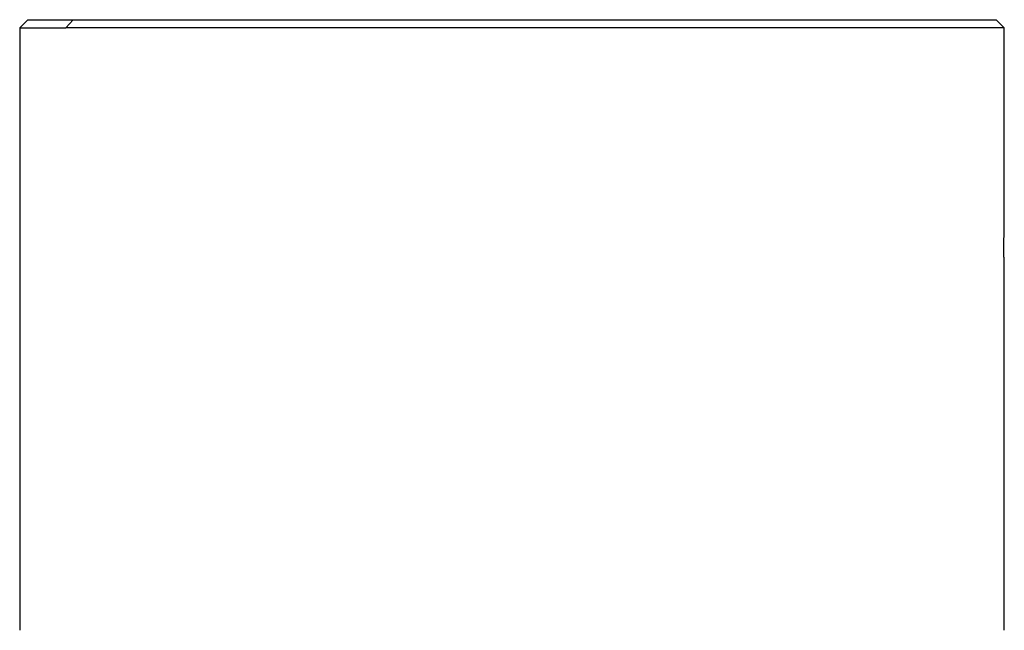
# Model space of a CAD drawing. Units: millimetres. Extents: x 869 to 2357, y -164 to 1564.
# Drawn here: x 1104 to 1141, y 263 to 286 of the extents above; entities that cross this region are included whole.
import ezdxf

# ---------------------------------------------------------------- set-up
doc = ezdxf.new("R2010")
doc.units = ezdxf.units.MM

msp = doc.modelspace()

# ---------------------------------------------------------------- linework, layer by layer
at = {"linetype": 'Continuous'}
for p, q in [((1104.41, 285.587), (1104.11, 285.287)), ((1104.41, 285.587), (1106.106, 285.587)), ((1106.106, 285.587), (1105.834, 285.287)), ((1106.106, 285.587), (1140.61, 285.587)), ((1140.91, 285.287), (1140.61, 285.587)), ((1104.11, 285.287), (1104.11, 262.787)), ((1104.11, 285.287), (1105.834, 285.287)), ((1140.91, 285.287), (1105.834, 285.287)), ((1140.91, 277.828), (1140.91, 285.287)), ((1140.91, 262.787), (1140.91, 276.337))]:
    msp.add_line(p, q, dxfattribs=at)
msp.add_open_spline([(1140.91, 276.337), (1140.91, 276.337), (1140.91, 276.342), (1140.909, 276.356), (1140.909, 276.362), (1140.908, 276.376), (1140.908, 276.384), (1140.907, 276.413), (1140.906, 276.436), (1140.905, 276.47), (1140.905, 276.477), (1140.904, 276.492), (1140.904, 276.499), (1140.903, 276.523), (1140.903, 276.539), (1140.901, 276.591), (1140.9, 276.629), (1140.899, 276.68), (1140.899, 276.691), (1140.898, 276.712), (1140.898, 276.744), (1140.897, 276.799), (1140.896, 276.845), (1140.896, 276.88), (1140.895, 276.892), (1140.895, 276.916), (1140.895, 276.928), (1140.895, 276.989), (1140.894, 277.037), (1140.894, 277.111), (1140.894, 277.135), (1140.895, 277.172), (1140.895, 277.185), (1140.895, 277.209), (1140.895, 277.221), (1140.895, 277.281), (1140.896, 277.328), (1140.897, 277.385), (1140.897, 277.396), (1140.897, 277.418), (1140.898, 277.429), (1140.898, 277.462), (1140.899, 277.483), (1140.9, 277.544), (1140.901, 277.582), (1140.903, 277.634), (1140.903, 277.651), (1140.904, 277.682), (1140.905, 277.711), (1140.906, 277.736), (1140.907, 277.76), (1140.907, 277.77), (1140.908, 277.798), (1140.909, 277.813), (1140.909, 277.827), (1140.909, 277.831), (1140.91, 277.836), (1140.91, 277.837), (1140.91, 277.837)], degree=3, knots=[0, 0, 0, 0, 0.062503, 0.062503, 0.093755, 0.093755, 0.125006, 0.125006, 0.18751, 0.18751, 0.203135, 0.203135, 0.218761, 0.218761, 0.250013, 0.250013, 0.312516, 0.312516, 0.328142, 0.328142, 0.343767, 0.375019, 0.406271, 0.406271, 0.421896, 0.421896, 0.437522, 0.437522, 0.500025, 0.500025, 0.531277, 0.531277, 0.546903, 0.546903, 0.562529, 0.562529, 0.625032, 0.625032, 0.640658, 0.640658, 0.656283, 0.656283, 0.687535, 0.687535, 0.750038, 0.750038, 0.78129, 0.78129, 0.812541, 0.843793, 0.843793, 0.875045, 0.875045, 0.937548, 0.937548, 0.968799, 0.968799, 1, 1, 1, 1], dxfattribs=at)

doc.saveas('drawing.dxf')
